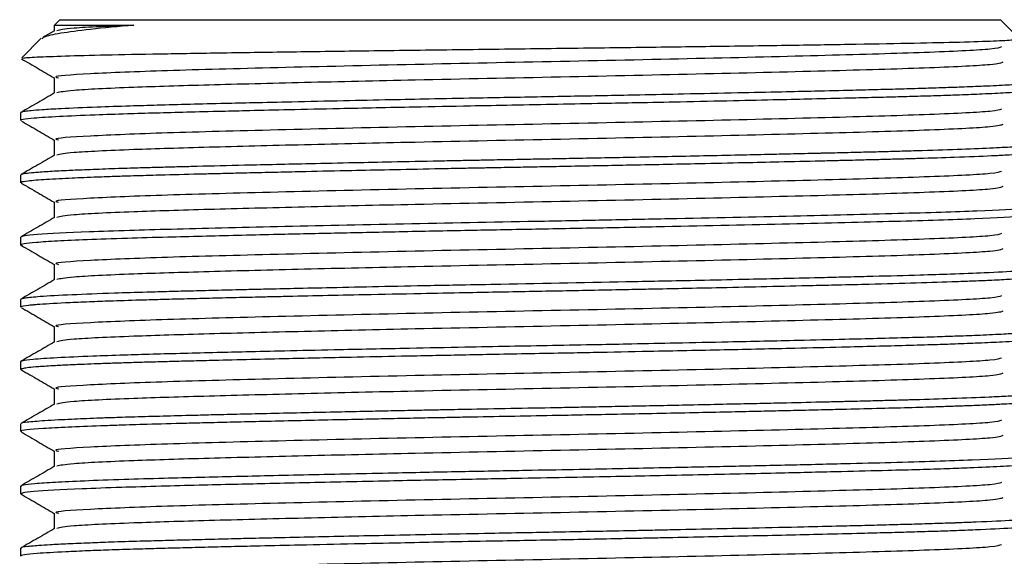
# Model space of a CAD drawing. Units: millimetres. Extents: x 3 to 2746, y 5 to 2745.
# Drawn here: x 1575 to 1600, y 643 to 656 of the extents above; entities that cross this region are included whole.
import ezdxf

# ---------------------------------------------------------------- set-up
doc = ezdxf.new("R2010")
doc.units = ezdxf.units.MM

msp = doc.modelspace()

# ---------------------------------------------------------------- linework, layer by layer
at = {"color": 7, "linetype": 'Continuous', "lineweight": 25}
for p, q in [((1575.548, 656.127), (1575.548, 655.982)), ((1575.689, 656.267), (1575.549, 656.127)), ((1575.689, 656.267), (1599.689, 656.267)), ((1600.175, 655.781), (1599.689, 656.267)), ((1575.216, 655.795), (1574.72, 655.298)), ((1575.556, 655.986), (1575.25, 655.809)), ((1574.689, 653.894), (1574.689, 653.695)), ((1574.689, 652.306), (1574.689, 652.108)), ((1574.689, 650.719), (1574.689, 650.52)), ((1574.689, 649.131), (1574.689, 648.933)), ((1574.689, 647.544), (1574.689, 647.345)), ((1574.691, 647.342), (1574.725, 647.332)), ((1574.689, 645.956), (1574.689, 645.758)), ((1574.689, 644.369), (1574.689, 644.17)), ((1574.694, 644.164), (1574.725, 644.157)), ((1574.689, 642.781), (1574.689, 642.583))]:
    msp.add_line(p, q, dxfattribs=at)
for points, knots in [([(1577.576, 656.127), (1577.184, 656.091), (1576.416, 656.022), (1575.677, 655.919), (1575.269, 655.837), (1575.245, 655.79), (1575.237, 655.774)], [0, 0, 0, 0, 0.2927, 0.574662, 0.856624, 1, 1, 1, 1]), ([(1575.55, 656.127), (1575.554, 656.127), (1575.562, 656.127), (1575.639, 656.127), (1575.765, 656.127), (1575.944, 656.127), (1576.172, 656.127), (1576.449, 656.127), (1576.776, 656.127), (1577.147, 656.127), (1577.433, 656.127), (1577.576, 656.127)], [0, 0, 0, 0, 0.106299, 0.217888, 0.329477, 0.441067, 0.552656, 0.664245, 0.775834, 0.887675, 1, 1, 1, 1]), ([(1577.576, 656.127), (1576.979, 656.101), (1575.869, 656.053), (1575.694, 656.007), (1575.613, 655.986)], [0, 0, 0, 0, 0.5376611, 1, 1, 1, 1]), ([(1574.74, 655.277), (1574.741, 655.282), (1574.744, 655.296), (1575.14, 655.319), (1575.885, 655.346), (1576.986, 655.374), (1578.38, 655.4), (1580.052, 655.426), (1581.92, 655.454), (1583.96, 655.482), (1586.076, 655.509), (1588.253, 655.535), (1590.385, 655.562), (1592.449, 655.59), (1594.349, 655.618), (1596.068, 655.645), (1597.528, 655.671), (1598.709, 655.698), (1599.57, 655.726), (1600.052, 655.754), (1600.244, 655.771), (1600.175, 655.78), (1600.175, 655.78)], [0, 0, 0, 0, 0.0319757, 0.0848876, 0.1392865, 0.1929938, 0.2482586, 0.3019689, 0.3572676, 0.410479, 0.465235, 0.51842, 0.5731653, 0.6260235, 0.6804266, 0.7330887, 0.7872828, 0.8397862, 0.8938347, 0.9459742, 0.9996258, 1, 1, 1, 1]), ([(1599.716, 655.573), (1599.669, 655.554), (1599.557, 655.509), (1598.035, 655.433), (1595.518, 655.359), (1592.219, 655.278), (1588.492, 655.199), (1584.681, 655.124), (1581.178, 655.041), (1578.263, 654.966), (1576.344, 654.886), (1575.465, 654.825), (1575.626, 654.793), (1575.658, 654.787)], [0, 0, 0, 0, 0.074098, 0.175097, 0.273904, 0.374431, 0.474696, 0.57369, 0.674703, 0.773591, 0.873997, 0.974397, 1, 1, 1, 1]), ([(1574.708, 655.27), (1574.852, 655.187), (1575.132, 655.025), (1575.412, 654.863), (1575.548, 654.784)], [0, 0, 0, 0, 0.511415, 1, 1, 1, 1]), ([(1599.755, 655.183), (1599.705, 655.162), (1599.596, 655.115), (1598.039, 655.037), (1595.517, 654.962), (1592.219, 654.882), (1588.493, 654.802), (1584.942, 654.732), (1581.886, 654.661), (1579.42, 654.599), (1577.352, 654.536), (1575.896, 654.465), (1575.703, 654.42), (1575.613, 654.399)], [0, 0, 0, 0, 0.083964, 0.185078, 0.283998, 0.384639, 0.485019, 0.584126, 0.664606, 0.74409, 0.822696, 0.918023, 1, 1, 1, 1]), ([(1575.548, 654.787), (1575.548, 654.721), (1575.548, 654.59), (1575.548, 654.459), (1575.548, 654.394)], [0, 0, 0, 0, 0.505332, 1, 1, 1, 1]), ([(1600.682, 654.687), (1600.684, 654.685), (1600.69, 654.678), (1600.634, 654.663), (1600.498, 654.644), (1600.242, 654.621), (1599.862, 654.596), (1599.336, 654.57), (1598.763, 654.547), (1598.239, 654.529), (1597.729, 654.513), (1597.168, 654.496), (1596.567, 654.48), (1595.839, 654.463), (1595.023, 654.443), (1594.043, 654.42), (1592.93, 654.396), (1591.713, 654.37), (1590.594, 654.347), (1589.663, 654.328), (1588.824, 654.312), (1587.977, 654.296), (1587.128, 654.28), (1586.171, 654.262), (1585.171, 654.243), (1584.049, 654.22), (1582.868, 654.195), (1581.689, 654.169), (1580.69, 654.146), (1579.821, 654.126), (1578.996, 654.105), (1578.188, 654.084), (1577.385, 654.061), (1576.518, 654.032), (1575.764, 653.999), (1575.244, 653.969), (1574.96, 653.946), (1574.783, 653.925), (1574.696, 653.908), (1574.696, 653.898), (1574.696, 653.894)], [0, 0, 0, 0, 0.0081118, 0.028901, 0.0588757, 0.0831254, 0.1135443, 0.1504928, 0.1788425, 0.1985882, 0.2193711, 0.2401539, 0.2609366, 0.2817192, 0.3111403, 0.3355518, 0.3664248, 0.4026263, 0.430963, 0.4514306, 0.4722086, 0.4929864, 0.5137642, 0.5345419, 0.5634446, 0.5880078, 0.6193065, 0.6548729, 0.6831955, 0.7042707, 0.7326422, 0.7614443, 0.7873572, 0.8231748, 0.8721389, 0.9071577, 0.935465, 0.9570579, 0.9854146, 1, 1, 1, 1]), ([(1600.682, 654.482), (1600.682, 654.482), (1600.682, 654.476), (1600.621, 654.463), (1600.48, 654.443), (1600.214, 654.42), (1599.826, 654.396), (1599.292, 654.37), (1598.713, 654.347), (1598.177, 654.328), (1597.656, 654.312), (1597.089, 654.296), (1596.483, 654.28), (1595.755, 654.262), (1594.938, 654.243), (1593.952, 654.22), (1592.836, 654.195), (1591.618, 654.169), (1590.498, 654.146), (1589.455, 654.126), (1588.394, 654.105), (1587.262, 654.084), (1586.032, 654.061), (1584.545, 654.032), (1582.984, 653.999), (1581.598, 653.969), (1580.605, 653.946), (1579.736, 653.925), (1578.929, 653.905), (1578.126, 653.884), (1577.332, 653.861), (1576.462, 653.831), (1575.619, 653.794), (1575.017, 653.755), (1574.764, 653.725), (1574.688, 653.706), (1574.695, 653.698), (1574.697, 653.695)], [0, 0, 0, 0, 0.00199, 0.022962, 0.052652, 0.077286, 0.108442, 0.144974, 0.173569, 0.194224, 0.215192, 0.236159, 0.257127, 0.278094, 0.307261, 0.332049, 0.363633, 0.399525, 0.428106, 0.449374, 0.478004, 0.50707, 0.533219, 0.569364, 0.618775, 0.654114, 0.68268, 0.70447, 0.733042, 0.760503, 0.788309, 0.824021, 0.873918, 0.9257, 0.968048, 0.99104, 1, 1, 1, 1]), ([(1575.556, 654.399), (1575.413, 654.316), (1575.126, 654.15), (1574.84, 653.985), (1574.697, 653.902)], [0, 0, 0, 0, 0.500046, 1, 1, 1, 1]), ([(1599.716, 653.985), (1599.669, 653.966), (1599.557, 653.922), (1598.035, 653.846), (1595.518, 653.772), (1592.219, 653.691), (1588.492, 653.611), (1584.681, 653.536), (1581.178, 653.453), (1578.263, 653.379), (1576.344, 653.298), (1575.465, 653.238), (1575.626, 653.206), (1575.658, 653.199)], [0, 0, 0, 0, 0.074096, 0.175095, 0.273902, 0.374429, 0.474695, 0.573689, 0.674702, 0.77359, 0.873997, 0.974397, 1, 1, 1, 1]), ([(1574.708, 653.682), (1574.852, 653.599), (1575.132, 653.438), (1575.412, 653.276), (1575.548, 653.197)], [0, 0, 0, 0, 0.511457, 1, 1, 1, 1]), ([(1599.755, 653.596), (1599.705, 653.575), (1599.596, 653.528), (1598.039, 653.449), (1595.517, 653.375), (1592.219, 653.294), (1588.493, 653.214), (1584.942, 653.144), (1581.886, 653.074), (1579.42, 653.011), (1577.352, 652.948), (1575.896, 652.878), (1575.703, 652.832), (1575.613, 652.811)], [0, 0, 0, 0, 0.083952, 0.185067, 0.283987, 0.384629, 0.48501, 0.584118, 0.664599, 0.744083, 0.822689, 0.918018, 1, 1, 1, 1]), ([(1600.679, 653.108), (1600.682, 653.107), (1600.694, 653.102), (1600.688, 653.093), (1600.659, 653.082), (1600.605, 653.072), (1600.515, 653.059), (1600.351, 653.042), (1600.044, 653.019), (1599.309, 652.979), (1598.3, 652.942), (1597.249, 652.911), (1596.771, 652.898), (1596.268, 652.885), (1595.741, 652.872), (1595.343, 652.863), (1595.066, 652.857), (1594.784, 652.85), (1594.345, 652.84), (1593.715, 652.825), (1592.979, 652.809), (1591.825, 652.784), (1590.398, 652.755), (1589.07, 652.729), (1588.191, 652.713), (1587.629, 652.702), (1587.155, 652.693), (1586.742, 652.686), (1586.36, 652.678), (1585.892, 652.669), (1585.141, 652.654), (1584.23, 652.636), (1583.127, 652.613), (1581.851, 652.585), (1580.492, 652.554), (1579.428, 652.529), (1578.773, 652.512), (1578.371, 652.501), (1578.05, 652.493), (1577.78, 652.485), (1577.536, 652.478), (1577.246, 652.469), (1576.814, 652.454), (1576.331, 652.436), (1575.809, 652.413), (1575.364, 652.389), (1575.018, 652.364), (1574.813, 652.342), (1574.698, 652.323), (1574.709, 652.312), (1574.714, 652.306)], [0, 0, 0, 0, 0.004814, 0.020304, 0.033418, 0.047188, 0.061616, 0.081148, 0.1092, 0.145765, 0.228564, 0.24517, 0.261776, 0.278381, 0.294987, 0.311593, 0.314513, 0.319606, 0.336311, 0.352278, 0.372107, 0.395797, 0.442771, 0.479448, 0.493084, 0.506719, 0.520354, 0.527519, 0.536811, 0.548229, 0.561773, 0.592107, 0.616108, 0.645993, 0.692674, 0.729576, 0.743208, 0.756839, 0.77047, 0.777478, 0.786725, 0.798212, 0.81194, 0.840781, 0.865166, 0.896188, 0.928179, 0.956029, 0.979736, 1, 1, 1, 1]), ([(1575.548, 653.199), (1575.548, 653.133), (1575.548, 653.002), (1575.548, 652.871), (1575.548, 652.807)], [0, 0, 0, 0, 0.505397, 1, 1, 1, 1]), ([(1575.556, 652.811), (1575.413, 652.728), (1575.126, 652.563), (1574.84, 652.397), (1574.697, 652.315)], [0, 0, 0, 0, 0.5001, 1, 1, 1, 1]), ([(1600.68, 652.894), (1600.675, 652.891), (1600.664, 652.884), (1600.604, 652.872), (1600.534, 652.863), (1600.475, 652.857), (1600.411, 652.85), (1600.296, 652.84), (1600.101, 652.825), (1599.835, 652.809), (1599.35, 652.784), (1598.623, 652.755), (1597.816, 652.729), (1597.233, 652.713), (1596.842, 652.702), (1596.498, 652.693), (1596.188, 652.686), (1595.895, 652.678), (1595.525, 652.669), (1594.909, 652.654), (1594.116, 652.636), (1593.083, 652.613), (1591.8, 652.585), (1590.288, 652.554), (1588.959, 652.529), (1588.077, 652.512), (1587.515, 652.501), (1587.044, 652.493), (1586.633, 652.485), (1586.254, 652.478), (1585.783, 652.469), (1585.05, 652.454), (1584.153, 652.436), (1583.051, 652.413), (1582.101, 652.392), (1581.263, 652.373), (1580.621, 652.359), (1580.052, 652.345), (1579.554, 652.333), (1578.907, 652.317), (1578.21, 652.299), (1577.551, 652.28), (1577.139, 652.267), (1576.865, 652.257), (1576.599, 652.248), (1576.303, 652.236), (1575.973, 652.222), (1575.649, 652.206), (1575.222, 652.182), (1574.866, 652.152), (1574.686, 652.125), (1574.705, 652.112), (1574.71, 652.108)], [0, 0, 0, 0, 0.011864, 0.028797, 0.045731, 0.048709, 0.053902, 0.070938, 0.08722, 0.107441, 0.131599, 0.179501, 0.216903, 0.230808, 0.244712, 0.258617, 0.265924, 0.275399, 0.287043, 0.300854, 0.331787, 0.356263, 0.386738, 0.434342, 0.471973, 0.485874, 0.499774, 0.513675, 0.520821, 0.530251, 0.541965, 0.555964, 0.585375, 0.610242, 0.641877, 0.661963, 0.680528, 0.697571, 0.713093, 0.727093, 0.760157, 0.785184, 0.80217, 0.811113, 0.820955, 0.838562, 0.854614, 0.874116, 0.897069, 0.945083, 0.985215, 1, 1, 1, 1]), ([(1599.716, 652.398), (1599.669, 652.379), (1599.557, 652.334), (1598.035, 652.258), (1595.518, 652.184), (1592.219, 652.103), (1588.492, 652.024), (1584.681, 651.949), (1581.178, 651.866), (1578.263, 651.791), (1576.344, 651.711), (1575.465, 651.65), (1575.626, 651.618), (1575.658, 651.612)], [0, 0, 0, 0, 0.074093, 0.175093, 0.2739, 0.374427, 0.474693, 0.573688, 0.674702, 0.77359, 0.873997, 0.974397, 1, 1, 1, 1]), ([(1574.708, 652.095), (1574.852, 652.012), (1575.132, 651.85), (1575.412, 651.688), (1575.548, 651.609)], [0, 0, 0, 0, 0.5114989, 1, 1, 1, 1]), ([(1599.755, 652.008), (1599.705, 651.987), (1599.596, 651.94), (1598.039, 651.862), (1595.517, 651.787), (1592.219, 651.707), (1588.493, 651.627), (1584.942, 651.557), (1581.886, 651.486), (1579.42, 651.424), (1577.352, 651.361), (1575.896, 651.29), (1575.702, 651.245), (1575.613, 651.224)], [0, 0, 0, 0, 0.083939, 0.185055, 0.283976, 0.384619, 0.485001, 0.584109, 0.664591, 0.744077, 0.822683, 0.918012, 1, 1, 1, 1]), ([(1600.668, 651.512), (1600.66, 651.503), (1600.646, 651.484), (1600.25, 651.442), (1599.443, 651.397), (1598.204, 651.351), (1597.089, 651.319), (1595.819, 651.287), (1593.932, 651.242), (1591.814, 651.196), (1589.561, 651.151), (1587.284, 651.108), (1584.403, 651.053), (1581.718, 650.995), (1579.797, 650.95), (1578.531, 650.919), (1577.39, 650.887), (1576.096, 650.842), (1575.201, 650.795), (1574.749, 650.75), (1574.712, 650.729), (1574.694, 650.719)], [0, 0, 0, 0, 0.036014, 0.074236, 0.159359, 0.201224, 0.243464, 0.2866, 0.327132, 0.412264, 0.454074, 0.496277, 0.57985, 0.664986, 0.706741, 0.748905, 0.788093, 0.83275, 0.917866, 0.959604, 1, 1, 1, 1]), ([(1575.548, 651.612), (1575.548, 651.546), (1575.548, 651.415), (1575.548, 651.284), (1575.548, 651.219)], [0, 0, 0, 0, 0.505461, 1, 1, 1, 1]), ([(1600.656, 651.307), (1600.647, 651.3), (1600.625, 651.283), (1600.225, 651.242), (1599.392, 651.196), (1598.135, 651.151), (1596.653, 651.108), (1594.372, 651.053), (1591.703, 650.995), (1589.447, 650.95), (1587.772, 650.919), (1586.059, 650.887), (1584.364, 650.853), (1582.686, 650.818), (1581.317, 650.787), (1580.202, 650.761), (1579.297, 650.739), (1578.341, 650.715), (1577.326, 650.686), (1576.368, 650.652), (1575.594, 650.617), (1575.054, 650.583), (1574.753, 650.549), (1574.65, 650.525), (1574.714, 650.511), (1574.73, 650.507)], [0, 0, 0, 0, 0.027317, 0.067495, 0.151882, 0.193326, 0.23516, 0.318002, 0.402394, 0.443783, 0.485579, 0.524423, 0.56869, 0.610981, 0.653272, 0.679816, 0.707523, 0.736395, 0.774503, 0.819601, 0.861891, 0.904181, 0.945218, 0.986503, 1, 1, 1, 1]), ([(1575.556, 651.224), (1575.413, 651.141), (1575.126, 650.975), (1574.84, 650.81), (1574.697, 650.727)], [0, 0, 0, 0, 0.500154, 1, 1, 1, 1]), ([(1599.716, 650.81), (1599.669, 650.791), (1599.557, 650.747), (1598.035, 650.671), (1595.518, 650.597), (1592.219, 650.516), (1588.492, 650.436), (1584.681, 650.361), (1581.178, 650.278), (1578.263, 650.204), (1576.344, 650.123), (1575.465, 650.063), (1575.626, 650.031), (1575.658, 650.024)], [0, 0, 0, 0, 0.074091, 0.175091, 0.273898, 0.374426, 0.474692, 0.573687, 0.674701, 0.773589, 0.873996, 0.974397, 1, 1, 1, 1]), ([(1574.708, 650.507), (1574.852, 650.424), (1575.132, 650.263), (1575.412, 650.101), (1575.548, 650.022)], [0, 0, 0, 0, 0.511541, 1, 1, 1, 1]), ([(1599.755, 650.421), (1599.705, 650.4), (1599.596, 650.353), (1598.039, 650.274), (1595.517, 650.2), (1592.219, 650.119), (1588.493, 650.039), (1584.942, 649.969), (1581.886, 649.899), (1579.42, 649.836), (1577.352, 649.773), (1575.896, 649.703), (1575.702, 649.657), (1575.613, 649.636)], [0, 0, 0, 0, 0.083926, 0.185043, 0.283965, 0.384609, 0.484991, 0.584101, 0.664584, 0.74407, 0.822677, 0.918007, 1, 1, 1, 1]), ([(1575.548, 650.024), (1575.548, 649.958), (1575.548, 649.827), (1575.548, 649.696), (1575.548, 649.632)], [0, 0, 0, 0, 0.5055258, 1, 1, 1, 1]), ([(1600.677, 649.925), (1600.679, 649.922), (1600.689, 649.909), (1600.544, 649.885), (1600.135, 649.848), (1599.405, 649.81), (1598.513, 649.775), (1597.564, 649.745), (1596.668, 649.721), (1595.828, 649.7), (1595.074, 649.682), (1594.237, 649.662), (1593.211, 649.639), (1592.213, 649.618), (1591.227, 649.597), (1589.518, 649.563), (1587.728, 649.528), (1585.995, 649.496), (1584.95, 649.476), (1583.84, 649.453), (1582.678, 649.428), (1581.724, 649.407), (1581.01, 649.391), (1580.365, 649.376), (1579.743, 649.361), (1579.086, 649.345), (1578.476, 649.329), (1577.79, 649.311), (1576.903, 649.283), (1575.925, 649.245), (1575.182, 649.204), (1574.828, 649.171), (1574.716, 649.148), (1574.681, 649.137), (1574.691, 649.132), (1574.692, 649.131)], [0, 0, 0, 0, 0.0128, 0.049098, 0.094538, 0.149818, 0.191002, 0.222731, 0.26497, 0.285717, 0.303803, 0.334285, 0.358585, 0.388918, 0.413658, 0.434608, 0.518183, 0.543643, 0.56259, 0.596066, 0.627659, 0.65344, 0.673513, 0.687875, 0.709708, 0.729835, 0.750503, 0.771172, 0.803675, 0.855615, 0.911331, 0.955891, 0.979399, 0.997937, 1, 1, 1, 1]), ([(1575.556, 649.636), (1575.413, 649.553), (1575.126, 649.388), (1574.84, 649.222), (1574.697, 649.14)], [0, 0, 0, 0, 0.500208, 1, 1, 1, 1]), ([(1600.67, 649.72), (1600.672, 649.718), (1600.683, 649.712), (1600.614, 649.7), (1600.489, 649.682), (1600.273, 649.662), (1599.928, 649.639), (1599.518, 649.618), (1599.045, 649.597), (1598.13, 649.563), (1596.959, 649.528), (1595.613, 649.496), (1594.749, 649.476), (1593.764, 649.453), (1592.641, 649.428), (1591.648, 649.407), (1590.858, 649.391), (1590.111, 649.376), (1589.354, 649.361), (1588.505, 649.345), (1587.669, 649.329), (1586.841, 649.314), (1585.915, 649.296), (1584.781, 649.274), (1583.2, 649.241), (1581.885, 649.213), (1580.966, 649.192), (1580.625, 649.184), (1580.2, 649.174), (1579.666, 649.161), (1579.014, 649.145), (1578.4, 649.129), (1577.73, 649.111), (1577.096, 649.091), (1576.469, 649.068), (1575.778, 649.039), (1575.313, 649.013), (1575.049, 648.992), (1574.958, 648.984), (1574.803, 648.967), (1574.684, 648.951), (1574.703, 648.936), (1574.708, 648.933)], [0, 0, 0, 0, 0.006074, 0.027005, 0.045253, 0.076006, 0.100522, 0.131125, 0.156086, 0.177223, 0.261542, 0.287229, 0.306345, 0.340119, 0.371993, 0.398004, 0.418256, 0.432746, 0.454774, 0.47508, 0.495933, 0.516786, 0.53647, 0.564883, 0.602021, 0.65808, 0.670944, 0.680887, 0.687908, 0.708906, 0.729905, 0.750903, 0.771902, 0.803259, 0.827413, 0.857213, 0.911809, 0.92483, 0.935252, 0.943076, 0.98616, 1, 1, 1, 1]), ([(1599.716, 649.223), (1599.669, 649.204), (1599.557, 649.159), (1598.035, 649.083), (1595.518, 649.009), (1592.219, 648.928), (1588.492, 648.849), (1584.681, 648.774), (1581.178, 648.691), (1578.263, 648.616), (1576.344, 648.536), (1575.465, 648.475), (1575.626, 648.443), (1575.658, 648.437)], [0, 0, 0, 0, 0.074088, 0.175089, 0.273896, 0.374424, 0.474691, 0.573686, 0.6747, 0.773588, 0.873996, 0.974397, 1, 1, 1, 1]), ([(1574.708, 648.92), (1574.852, 648.837), (1575.132, 648.675), (1575.412, 648.513), (1575.548, 648.434)], [0, 0, 0, 0, 0.511583, 1, 1, 1, 1]), ([(1599.755, 648.833), (1599.705, 648.812), (1599.596, 648.765), (1598.039, 648.687), (1595.517, 648.612), (1592.219, 648.532), (1588.493, 648.452), (1584.942, 648.382), (1581.886, 648.311), (1579.42, 648.249), (1577.352, 648.186), (1575.896, 648.115), (1575.702, 648.07), (1575.613, 648.049)], [0, 0, 0, 0, 0.083913, 0.185031, 0.283954, 0.384599, 0.484982, 0.584093, 0.664576, 0.744063, 0.822671, 0.918002, 1, 1, 1, 1]), ([(1600.683, 648.337), (1600.683, 648.334), (1600.682, 648.325), (1600.609, 648.309), (1600.454, 648.289), (1600.18, 648.266), (1599.779, 648.241), (1599.235, 648.216), (1598.647, 648.193), (1598.039, 648.172), (1597.365, 648.152), (1596.57, 648.131), (1595.634, 648.108), (1594.392, 648.078), (1592.938, 648.046), (1591.498, 648.015), (1590.375, 647.992), (1589.324, 647.972), (1588.28, 647.952), (1587.148, 647.931), (1585.925, 647.907), (1584.414, 647.877), (1582.864, 647.845), (1581.485, 647.815), (1580.498, 647.792), (1579.642, 647.771), (1578.843, 647.751), (1578.047, 647.731), (1577.258, 647.707), (1576.394, 647.677), (1575.571, 647.64), (1574.991, 647.601), (1574.76, 647.572), (1574.694, 647.554), (1574.693, 647.547), (1574.693, 647.544)], [0, 0, 0, 0, 0.014396, 0.035176, 0.063966, 0.088567, 0.119966, 0.155403, 0.183726, 0.204932, 0.233294, 0.261705, 0.288028, 0.323757, 0.372835, 0.407742, 0.436049, 0.457755, 0.486058, 0.51294, 0.540846, 0.576131, 0.625703, 0.660146, 0.688437, 0.710574, 0.737762, 0.765335, 0.793667, 0.828439, 0.878571, 0.929235, 0.970818, 0.988208, 1, 1, 1, 1]), ([(1575.548, 648.437), (1575.548, 648.371), (1575.548, 648.24), (1575.548, 648.109), (1575.548, 648.044)], [0, 0, 0, 0, 0.50559, 1, 1, 1, 1]), ([(1575.556, 648.049), (1575.413, 647.966), (1575.126, 647.8), (1574.84, 647.635), (1574.697, 647.552)], [0, 0, 0, 0, 0.500262, 1, 1, 1, 1]), ([(1600.679, 648.132), (1600.68, 648.132), (1600.684, 648.124), (1600.593, 648.108), (1600.341, 648.078), (1599.839, 648.046), (1599.187, 648.015), (1598.592, 647.992), (1597.974, 647.972), (1597.301, 647.952), (1596.502, 647.931), (1595.565, 647.907), (1594.297, 647.877), (1592.661, 647.841), (1590.914, 647.805), (1589.56, 647.778), (1588.546, 647.758), (1587.709, 647.743), (1586.806, 647.726), (1585.975, 647.71), (1585.177, 647.694), (1584.23, 647.675), (1582.987, 647.649), (1581.701, 647.621), (1580.549, 647.595), (1579.747, 647.575), (1579.105, 647.559), (1578.603, 647.546), (1578.126, 647.533), (1577.676, 647.521), (1577.316, 647.51), (1576.971, 647.499), (1576.652, 647.487), (1576.289, 647.473), (1575.925, 647.457), (1575.513, 647.437), (1575.148, 647.414), (1574.896, 647.391), (1574.724, 647.368), (1574.709, 647.354), (1574.7, 647.345)], [0, 0, 0, 0, 0.002731, 0.029291, 0.065339, 0.114857, 0.150077, 0.178638, 0.200538, 0.229095, 0.256218, 0.284374, 0.319976, 0.369992, 0.419764, 0.455586, 0.47181, 0.49534, 0.517599, 0.538781, 0.557265, 0.577498, 0.610795, 0.653748, 0.681909, 0.71007, 0.72697, 0.74387, 0.76077, 0.77767, 0.79457, 0.803955, 0.821378, 0.837459, 0.857113, 0.880338, 0.914307, 0.942814, 0.965859, 1, 1, 1, 1]), ([(1599.716, 647.635), (1599.669, 647.616), (1599.557, 647.572), (1598.035, 647.496), (1595.518, 647.422), (1592.219, 647.341), (1588.492, 647.261), (1584.681, 647.186), (1581.178, 647.103), (1578.263, 647.029), (1576.344, 646.948), (1575.465, 646.888), (1575.626, 646.856), (1575.659, 646.849)], [0, 0, 0, 0, 0.074078, 0.175068, 0.273865, 0.374382, 0.474639, 0.573624, 0.674627, 0.773505, 0.873902, 0.974292, 1, 1, 1, 1]), ([(1574.708, 647.332), (1574.852, 647.249), (1575.132, 647.088), (1575.412, 646.926), (1575.548, 646.847)], [0, 0, 0, 0, 0.511625, 1, 1, 1, 1]), ([(1599.755, 647.246), (1599.705, 647.225), (1599.596, 647.178), (1598.039, 647.099), (1595.517, 647.025), (1592.219, 646.944), (1588.493, 646.864), (1584.942, 646.794), (1581.886, 646.724), (1579.42, 646.661), (1577.352, 646.598), (1575.896, 646.528), (1575.702, 646.482), (1575.613, 646.461)], [0, 0, 0, 0, 0.083901, 0.185019, 0.283943, 0.384589, 0.484973, 0.584085, 0.664569, 0.744056, 0.822665, 0.917997, 1, 1, 1, 1]), ([(1600.688, 646.75), (1600.688, 646.749), (1600.692, 646.745), (1600.679, 646.74), (1600.654, 646.732), (1600.621, 646.725), (1600.564, 646.716), (1600.444, 646.701), (1600.232, 646.682), (1599.873, 646.659), (1599.331, 646.632), (1598.547, 646.601), (1597.73, 646.575), (1597.137, 646.558), (1596.741, 646.548), (1596.396, 646.539), (1596.086, 646.531), (1595.792, 646.524), (1595.416, 646.515), (1594.814, 646.501), (1594.135, 646.485), (1593.371, 646.468), (1592.671, 646.453), (1591.9, 646.436), (1591.117, 646.42), (1590.387, 646.405), (1589.709, 646.392), (1589.085, 646.379), (1587.92, 646.357), (1586.721, 646.335), (1585.6, 646.313), (1585.118, 646.304), (1584.636, 646.294), (1584.074, 646.283), (1583.39, 646.268), (1582.645, 646.253), (1581.816, 646.234), (1580.985, 646.216), (1580.226, 646.198), (1579.573, 646.182), (1578.632, 646.159), (1577.85, 646.137), (1577.224, 646.118), (1576.985, 646.11), (1576.833, 646.105), (1576.723, 646.101), (1576.551, 646.094), (1576.292, 646.084), (1575.959, 646.069), (1575.619, 646.053), (1575.189, 646.028), (1574.846, 645.998), (1574.68, 645.972), (1574.703, 645.959), (1574.708, 645.956)], [0, 0, 0, 0, 0.002126, 0.015906, 0.023104, 0.032482, 0.04404, 0.057779, 0.088117, 0.112457, 0.142905, 0.190019, 0.227364, 0.24114, 0.254916, 0.268692, 0.275748, 0.285087, 0.29671, 0.310616, 0.339358, 0.355091, 0.373899, 0.395781, 0.415651, 0.43403, 0.450919, 0.466315, 0.480221, 0.536794, 0.553869, 0.563449, 0.572799, 0.590115, 0.606085, 0.625595, 0.648645, 0.673068, 0.695269, 0.715248, 0.733003, 0.785954, 0.798588, 0.808703, 0.8163, 0.818741, 0.823529, 0.840141, 0.85643, 0.876888, 0.901515, 0.948624, 0.988118, 1, 1, 1, 1]), ([(1575.548, 646.849), (1575.548, 646.783), (1575.548, 646.652), (1575.548, 646.521), (1575.548, 646.457)], [0, 0, 0, 0, 0.5056548, 1, 1, 1, 1]), ([(1600.686, 646.552), (1600.687, 646.55), (1600.69, 646.546), (1600.674, 646.539), (1600.646, 646.531), (1600.609, 646.524), (1600.548, 646.515), (1600.424, 646.501), (1600.239, 646.485), (1599.98, 646.468), (1599.709, 646.453), (1599.37, 646.436), (1598.986, 646.42), (1598.594, 646.405), (1598.202, 646.392), (1597.819, 646.379), (1597.065, 646.357), (1596.194, 646.335), (1595.287, 646.313), (1594.883, 646.304), (1594.468, 646.294), (1593.967, 646.283), (1593.329, 646.268), (1592.602, 646.253), (1591.746, 646.234), (1590.834, 646.216), (1589.946, 646.198), (1589.138, 646.182), (1587.908, 646.159), (1586.768, 646.137), (1585.746, 646.118), (1585.339, 646.11), (1585.07, 646.105), (1584.873, 646.101), (1584.557, 646.094), (1584.06, 646.084), (1583.368, 646.069), (1582.588, 646.053), (1581.732, 646.034), (1580.89, 646.015), (1580.137, 645.997), (1579.488, 645.982), (1578.736, 645.963), (1577.965, 645.942), (1577.254, 645.921), (1576.227, 645.885), (1575.152, 645.833), (1574.659, 645.785), (1574.704, 645.761), (1574.709, 645.758)], [0, 0, 0, 0, 0.004919, 0.0187, 0.025758, 0.035101, 0.046728, 0.06064, 0.089392, 0.105132, 0.123947, 0.145837, 0.165715, 0.184101, 0.200996, 0.216398, 0.230309, 0.286903, 0.303986, 0.313569, 0.322923, 0.340245, 0.356221, 0.375739, 0.398797, 0.42323, 0.445439, 0.465425, 0.483187, 0.536159, 0.548797, 0.558916, 0.566516, 0.568958, 0.573747, 0.590366, 0.606661, 0.627127, 0.651764, 0.676029, 0.69817, 0.718185, 0.736074, 0.771174, 0.798983, 0.819496, 0.904521, 0.98852, 1, 1, 1, 1]), ([(1575.556, 646.461), (1575.413, 646.378), (1575.126, 646.213), (1574.84, 646.047), (1574.697, 645.965)], [0, 0, 0, 0, 0.500315, 1, 1, 1, 1]), ([(1599.716, 646.048), (1599.669, 646.029), (1599.557, 645.984), (1598.035, 645.908), (1595.518, 645.834), (1592.219, 645.753), (1588.492, 645.674), (1584.681, 645.599), (1581.178, 645.516), (1578.263, 645.441), (1576.344, 645.361), (1575.465, 645.3), (1575.626, 645.268), (1575.659, 645.261)], [0, 0, 0, 0, 0.074075, 0.175063, 0.27386, 0.374376, 0.474632, 0.573616, 0.674618, 0.773495, 0.873892, 0.974281, 1, 1, 1, 1]), ([(1574.708, 645.745), (1574.852, 645.662), (1575.132, 645.5), (1575.412, 645.338), (1575.548, 645.259)], [0, 0, 0, 0, 0.511668, 1, 1, 1, 1]), ([(1599.755, 645.658), (1599.705, 645.637), (1599.596, 645.59), (1598.039, 645.512), (1595.517, 645.437), (1592.219, 645.357), (1588.493, 645.277), (1584.942, 645.207), (1581.886, 645.136), (1579.42, 645.074), (1577.352, 645.011), (1575.896, 644.94), (1575.702, 644.895), (1575.613, 644.874)], [0, 0, 0, 0, 0.083888, 0.185007, 0.283932, 0.384579, 0.484964, 0.584076, 0.664561, 0.744049, 0.822659, 0.917992, 1, 1, 1, 1]), ([(1575.548, 645.262), (1575.548, 645.196), (1575.548, 645.065), (1575.548, 644.934), (1575.548, 644.869)], [0, 0, 0, 0, 0.505719, 1, 1, 1, 1]), ([(1600.665, 645.171), (1600.674, 645.169), (1600.73, 645.157), (1600.62, 645.133), (1600.217, 645.088), (1599.324, 645.042), (1598.051, 644.996), (1596.95, 644.965), (1595.666, 644.933), (1594.237, 644.899), (1592.641, 644.864), (1591.196, 644.834), (1589.907, 644.808), (1588.775, 644.786), (1587.472, 644.762), (1585.929, 644.733), (1584.426, 644.703), (1583.101, 644.675), (1582.033, 644.652), (1581.056, 644.63), (1580.132, 644.608), (1579.232, 644.586), (1578.264, 644.562), (1577.242, 644.532), (1576.299, 644.498), (1575.539, 644.463), (1575.027, 644.428), (1574.732, 644.397), (1574.713, 644.378), (1574.704, 644.369)], [0, 0, 0, 0, 0.007584, 0.047748, 0.09039, 0.174542, 0.215801, 0.257469, 0.295784, 0.340366, 0.382537, 0.424708, 0.450794, 0.478416, 0.507574, 0.545553, 0.590566, 0.61869, 0.646815, 0.67494, 0.699329, 0.726922, 0.757717, 0.795602, 0.840801, 0.882967, 0.925134, 0.965831, 1, 1, 1, 1]), ([(1575.556, 644.874), (1575.413, 644.791), (1575.126, 644.625), (1574.84, 644.46), (1574.697, 644.377)], [0, 0, 0, 0, 0.500369, 1, 1, 1, 1]), ([(1600.666, 644.957), (1600.651, 644.95), (1600.613, 644.931), (1600.289, 644.899), (1599.721, 644.864), (1599.039, 644.834), (1598.326, 644.808), (1597.63, 644.786), (1596.744, 644.762), (1595.579, 644.733), (1594.302, 644.703), (1593.059, 644.675), (1591.98, 644.652), (1590.917, 644.63), (1589.838, 644.608), (1588.707, 644.586), (1587.382, 644.562), (1585.817, 644.532), (1584.316, 644.502), (1582.992, 644.474), (1581.928, 644.451), (1580.977, 644.429), (1580.078, 644.408), (1579.181, 644.387), (1578.203, 644.362), (1577.175, 644.331), (1575.931, 644.286), (1575.097, 644.239), (1574.724, 644.197), (1574.712, 644.178), (1574.707, 644.17)], [0, 0, 0, 0, 0.0296072, 0.0750777, 0.118089, 0.1611004, 0.1877059, 0.2158782, 0.2456173, 0.2843532, 0.3302628, 0.3589479, 0.387633, 0.4163182, 0.4411933, 0.4693359, 0.5007453, 0.5393847, 0.5854844, 0.6141674, 0.6428504, 0.6715334, 0.6945756, 0.7226906, 0.7558766, 0.7944075, 0.8407062, 0.9263943, 0.968502, 1, 1, 1, 1]), ([(1599.716, 644.46), (1599.669, 644.441), (1599.557, 644.397), (1598.035, 644.321), (1595.518, 644.247), (1592.219, 644.166), (1588.492, 644.086), (1584.681, 644.011), (1581.178, 643.928), (1578.263, 643.854), (1576.344, 643.773), (1575.465, 643.713), (1575.626, 643.681), (1575.659, 643.674)], [0, 0, 0, 0, 0.0740715, 0.1750593, 0.2738547, 0.3743704, 0.4746248, 0.5736079, 0.6746095, 0.7734859, 0.8738811, 0.9742696, 1, 1, 1, 1]), ([(1574.708, 644.157), (1574.852, 644.074), (1575.132, 643.913), (1575.412, 643.751), (1575.548, 643.672)], [0, 0, 0, 0, 0.51171, 1, 1, 1, 1]), ([(1599.755, 644.071), (1599.705, 644.05), (1599.596, 644.003), (1598.039, 643.924), (1595.517, 643.85), (1592.219, 643.769), (1588.493, 643.689), (1584.942, 643.619), (1581.886, 643.549), (1579.42, 643.486), (1577.352, 643.423), (1575.896, 643.353), (1575.702, 643.307), (1575.613, 643.286)], [0, 0, 0, 0, 0.083875, 0.184996, 0.283921, 0.384569, 0.484955, 0.584068, 0.664553, 0.744043, 0.822653, 0.917986, 1, 1, 1, 1]), ([(1600.676, 643.584), (1600.681, 643.581), (1600.699, 643.574), (1600.676, 643.562), (1600.607, 643.546), (1600.488, 643.531), (1600.296, 643.513), (1599.897, 643.485), (1599.35, 643.458), (1598.793, 643.436), (1598.586, 643.428), (1598.343, 643.42), (1597.973, 643.408), (1597.429, 643.391), (1596.855, 643.376), (1596.249, 643.36), (1595.53, 643.343), (1594.587, 643.32), (1593.157, 643.288), (1591.816, 643.259), (1590.79, 643.238), (1590.393, 643.23), (1589.887, 643.22), (1589.23, 643.207), (1588.384, 643.191), (1587.534, 643.175), (1586.547, 643.157), (1585.123, 643.129), (1583.295, 643.092), (1581.797, 643.059), (1580.893, 643.038), (1580.534, 643.03), (1580.094, 643.02), (1579.554, 643.007), (1578.909, 642.99), (1578.301, 642.974), (1577.647, 642.957), (1577.025, 642.937), (1576.407, 642.914), (1575.882, 642.891), (1575.454, 642.869), (1575.162, 642.85), (1574.981, 642.835), (1574.796, 642.815), (1574.676, 642.798), (1574.703, 642.784), (1574.709, 642.781)], [0, 0, 0, 0, 0.008178, 0.029523, 0.046991, 0.066734, 0.088749, 0.113038, 0.169353, 0.18686, 0.192943, 0.197246, 0.218826, 0.238733, 0.259176, 0.279618, 0.298862, 0.326721, 0.36319, 0.41778, 0.43043, 0.440297, 0.447379, 0.467961, 0.488544, 0.509126, 0.529708, 0.560295, 0.613308, 0.666536, 0.679332, 0.689643, 0.697472, 0.718045, 0.738619, 0.759192, 0.779765, 0.809733, 0.833635, 0.863478, 0.892081, 0.915646, 0.934171, 0.947654, 0.988966, 1, 1, 1, 1]), ([(1575.548, 643.674), (1575.548, 643.608), (1575.548, 643.477), (1575.548, 643.346), (1575.548, 643.282)], [0, 0, 0, 0, 0.505783, 1, 1, 1, 1]), ([(1600.678, 643.37), (1600.673, 643.367), (1600.662, 643.358), (1600.574, 643.343), (1600.378, 643.32), (1599.931, 643.288), (1599.345, 643.259), (1598.811, 643.238), (1598.594, 643.23), (1598.306, 643.22), (1597.913, 643.207), (1597.366, 643.191), (1596.778, 643.175), (1596.049, 643.157), (1594.915, 643.129), (1593.28, 643.092), (1591.738, 643.059), (1590.722, 643.038), (1590.306, 643.03), (1589.783, 643.02), (1589.115, 643.007), (1588.269, 642.99), (1587.419, 642.974), (1586.442, 642.957), (1585.425, 642.937), (1584.3, 642.914), (1583.108, 642.889), (1581.908, 642.863), (1580.899, 642.84), (1580.124, 642.822), (1579.464, 642.806), (1578.824, 642.79), (1578.222, 642.774), (1577.58, 642.756), (1576.967, 642.736), (1576.356, 642.714), (1575.684, 642.684), (1575.098, 642.65), (1574.779, 642.615), (1574.677, 642.594), (1574.695, 642.584), (1574.697, 642.583)], [0, 0, 0, 0, 0.012965, 0.032594, 0.06101, 0.098207, 0.153889, 0.166792, 0.176855, 0.184079, 0.205073, 0.226067, 0.247061, 0.268054, 0.299252, 0.353325, 0.407617, 0.420668, 0.431186, 0.439171, 0.460156, 0.48114, 0.502125, 0.523109, 0.553676, 0.578056, 0.608495, 0.646244, 0.674861, 0.694339, 0.715317, 0.736294, 0.757271, 0.778248, 0.808233, 0.832783, 0.863698, 0.917611, 0.961212, 0.99449, 1, 1, 1, 1]), ([(1575.556, 643.286), (1575.413, 643.203), (1575.126, 643.038), (1574.84, 642.872), (1574.697, 642.79)], [0, 0, 0, 0, 0.500422, 1, 1, 1, 1]), ([(1599.716, 642.873), (1599.669, 642.854), (1599.557, 642.809), (1598.035, 642.733), (1595.518, 642.659), (1592.219, 642.578), (1588.492, 642.499), (1584.681, 642.424), (1581.178, 642.341), (1578.263, 642.266), (1576.344, 642.186), (1575.465, 642.125), (1575.626, 642.093), (1575.659, 642.086)], [0, 0, 0, 0, 0.074068, 0.175055, 0.27385, 0.374364, 0.474618, 0.5736, 0.674601, 0.773476, 0.873871, 0.974258, 1, 1, 1, 1])]:
    msp.add_open_spline(points, degree=3, knots=knots, dxfattribs=at)

doc.saveas('drawing.dxf')
